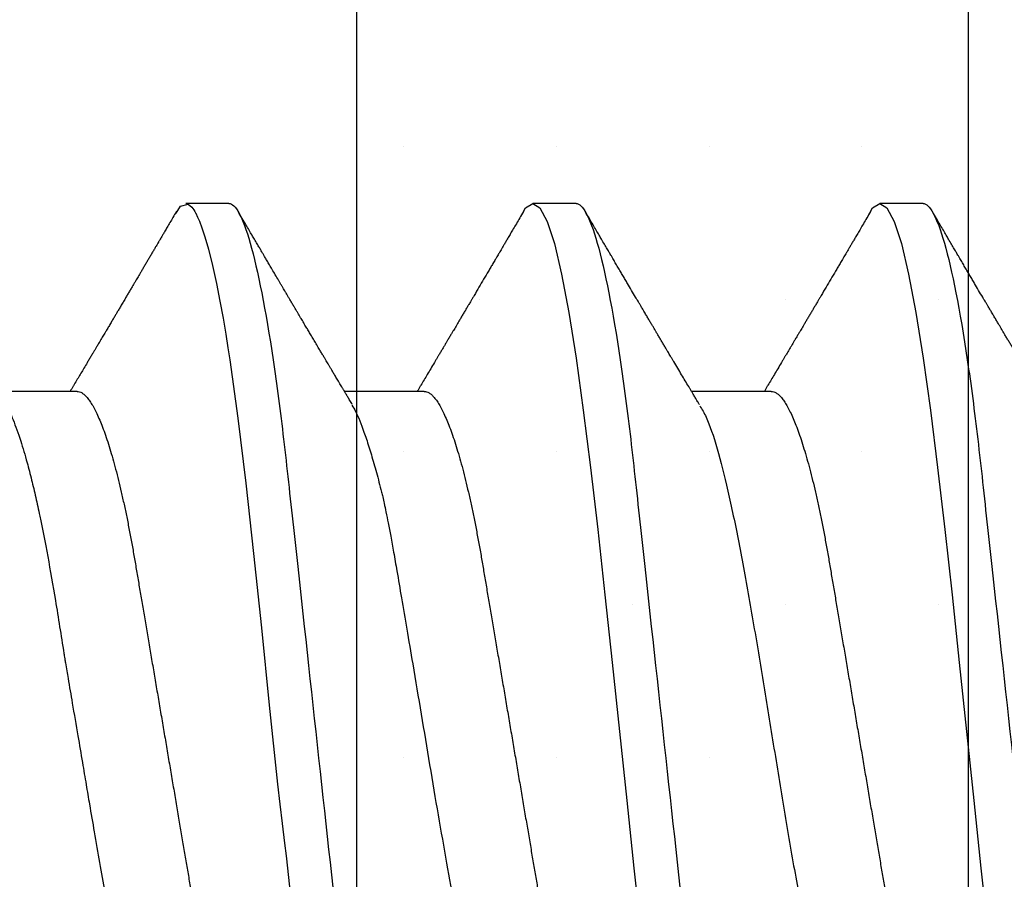
# Model space of a CAD drawing. Units: inches. Extents: x 0 to 298, y 0 to 50.
# Drawn here: x 5 to 5, y 26 to 26 of the extents above; entities that cross this region are included whole.
import ezdxf
from ezdxf import colors
from ezdxf.entities.mleader import LeaderData, LeaderLine
from ezdxf.math import Vec2, Vec3

# ---------------------------------------------------------------- set-up
doc = ezdxf.new("R2010")
doc.units = ezdxf.units.IN
doc.header["$LTSCALE"] = 0.25
doc.header["$MEASUREMENT"] = 0
for name, color, linetype in [('Arcadia-Profile', 6, 'Continuous'), ('Arcadia-Shade', 8, 'Continuous'), ('Arcadia-Text', 3, 'Continuous')]:
    doc.layers.add(name, color=color, linetype=linetype)
doc.styles.get("Standard").update_dxf_attribs({"font": 'ARIALN.TTF'})

# ---------------------------------------------------------------- blocks, each defined once
blk = doc.blocks.new('*U29')
at = {"layer": 'Arcadia-Profile'}
for p, q in [((0.25181, 0.108), (0.24298, 0.108)), ((0.32281, 0.108), (0.31394, 0.108)), ((0.39381, 0.108), (0.38494, 0.108)), ((0.22075, 0.06957), (0.20444, 0.06957)), ((0.29175, 0.06957), (0.27544, 0.06957)), ((0.36275, 0.06957), (0.34644, 0.06957))]:
    blk.add_line(p, q, dxfattribs=at)
at = {"layer": 'Arcadia-Profile', "flags": 128}
for points in [[(0.24103, 0.10603), (0.2419, 0.10747), (0.24348, 0.10788), (0.24424, 0.10724), (0.24462, 0.1067), (0.24481, 0.10638), (0.24491, 0.1062), (0.24495, 0.10611), (0.24498, 0.10607), (0.24499, 0.10604), (0.24499, 0.10603), (0.245, 0.10603), (0.245, 0.10602), (0.245, 0.10602), (0.245, 0.10602), (0.245, 0.10602), (0.245, 0.10602), (0.245, 0.10602), (0.245, 0.10602), (0.24539, 0.10522), (0.24577, 0.10434), (0.24627, 0.10304), (0.24689, 0.1012), (0.24762, 0.09867), (0.24846, 0.09529), (0.24926, 0.09162), (0.24997, 0.08799), (0.2506, 0.08451), (0.25114, 0.0813), (0.2516, 0.07845), (0.25197, 0.07602), (0.25362, 0.06407), (0.25525, 0.05077), (0.25686, 0.03639), (0.25844, 0.02124), (0.26003, 0.00543), (0.26177, -0.01077), (0.26223, -0.0148), (0.26269, -0.01881), (0.26316, -0.02279), (0.26348, -0.02539), (0.26398, -0.02985), (0.26467, -0.03628)], [(0.31194, 0.10611), (0.31246, 0.10708), (0.31394, 0.108), (0.31542, 0.10708), (0.3169, 0.10432), (0.31838, 0.09978), (0.31985, 0.09353), (0.32133, 0.08568), (0.32281, 0.07637), (0.32429, 0.06575), (0.32577, 0.054), (0.32725, 0.04133), (0.32873, 0.02795), (0.33021, 0.0141), (0.33169, 0), (0.33317, -0.0141), (0.33465, -0.02795), (0.33613, -0.04133)], [(0.38294, 0.10611), (0.38346, 0.10708), (0.38494, 0.108), (0.38642, 0.10708), (0.3879, 0.10432), (0.38938, 0.09978), (0.39085, 0.09353), (0.39233, 0.08568), (0.39381, 0.07637), (0.39529, 0.06575), (0.39677, 0.054), (0.39825, 0.04133), (0.39973, 0.02795), (0.40121, 0.0141), (0.40269, 0), (0.40417, -0.0141), (0.40565, -0.02795), (0.40713, -0.04133)]]:
    blk.add_lwpolyline(points, dxfattribs=at)
at = {"layer": 'Arcadia-Profile'}
for points, knots in [([(0.18081, 0.108), (0.18093, 0.10799), (0.18116, 0.10796), (0.18152, 0.10777), (0.18189, 0.10746), (0.18226, 0.10701), (0.18265, 0.10644), (0.18304, 0.10573), (0.18345, 0.10485), (0.18388, 0.1038), (0.18433, 0.10255), (0.18479, 0.10114), (0.18525, 0.09957), (0.18572, 0.09783), (0.18618, 0.09595), (0.18665, 0.09391), (0.18712, 0.09172), (0.18759, 0.08939), (0.18805, 0.08694), (0.18851, 0.08437), (0.18896, 0.0817), (0.1894, 0.07892), (0.18983, 0.07611), (0.19024, 0.07328), (0.19064, 0.07045), (0.19103, 0.06756), (0.19141, 0.06459), (0.19178, 0.06158), (0.19214, 0.05851), (0.19251, 0.05529), (0.19287, 0.05191), (0.19327, 0.04834), (0.19367, 0.04466), (0.19408, 0.0409), (0.1945, 0.03704), (0.19494, 0.0331), (0.19537, 0.02909), (0.19582, 0.02502), (0.19627, 0.02089), (0.19673, 0.01673), (0.19719, 0.01256), (0.19764, 0.00839), (0.1981, 0.0042), (0.19855, 0.0001), (0.19899, -0.00389), (0.19941, -0.00777), (0.19984, -0.01163), (0.20026, -0.01548), (0.20068, -0.01929), (0.20109, -0.02307), (0.20151, -0.02692), (0.20194, -0.03085), (0.20238, -0.03483), (0.20281, -0.03873), (0.20322, -0.04255), (0.20363, -0.04627), (0.20403, -0.0499), (0.20442, -0.05344), (0.2048, -0.0569), (0.20519, -0.06029), (0.2056, -0.06361), (0.20601, -0.06685), (0.20642, -0.07), (0.20685, -0.07306), (0.20727, -0.07597), (0.20769, -0.07871), (0.2081, -0.08129), (0.20852, -0.08378), (0.20894, -0.08617), (0.20936, -0.08845), (0.20978, -0.09063), (0.21022, -0.09275), (0.21068, -0.09481), (0.21114, -0.09679), (0.21161, -0.09861), (0.21207, -0.10027), (0.21253, -0.10177), (0.21299, -0.10311), (0.21344, -0.10429), (0.21388, -0.10531), (0.21431, -0.10616), (0.21474, -0.10684), (0.21515, -0.10737), (0.21555, -0.10773), (0.21594, -0.10795), (0.2163, -0.10802), (0.21666, -0.10796), (0.21702, -0.10777), (0.21739, -0.10746), (0.21776, -0.10701), (0.21804, -0.10662), (0.21819, -0.10635), (0.21821, -0.10631)], [0, 0, 0, 0, 0.010162, 0.020413, 0.030746, 0.041158, 0.051642, 0.062192, 0.072804, 0.084539, 0.096331, 0.108172, 0.120052, 0.131963, 0.143894, 0.155836, 0.16778, 0.179715, 0.191634, 0.203313, 0.214957, 0.226558, 0.238106, 0.248742, 0.259321, 0.269835, 0.280279, 0.290647, 0.300935, 0.311137, 0.322294, 0.333541, 0.344891, 0.356336, 0.367869, 0.379482, 0.391168, 0.402917, 0.414722, 0.426573, 0.438248, 0.449951, 0.461672, 0.473402, 0.484259, 0.49511, 0.505946, 0.516761, 0.527547, 0.538298, 0.549006, 0.560729, 0.572384, 0.583963, 0.595459, 0.606863, 0.618169, 0.62937, 0.640539, 0.651811, 0.663184, 0.674445, 0.685789, 0.697209, 0.708697, 0.719385, 0.730118, 0.74089, 0.751693, 0.76252, 0.773365, 0.784221, 0.796165, 0.808103, 0.820026, 0.831925, 0.843789, 0.85561, 0.867379, 0.879086, 0.890724, 0.902284, 0.913555, 0.924736, 0.935821, 0.946804, 0.956966, 0.967216, 0.97755, 0.987961, 0.998445, 1, 1, 1, 1]), ([(0.25181, 0.108), (0.25309, 0.108), (0.25459, 0.10537), (0.25772, 0.09442), (0.25934, 0.08611), (0.2616, 0.07097), (0.26232, 0.06549), (0.26366, 0.05407), (0.26429, 0.04814), (0.2664, 0.02889), (0.26798, 0.01447), (0.27115, -0.01447), (0.27273, -0.02889), (0.27484, -0.04814), (0.27546, -0.05407), (0.27681, -0.06549), (0.27753, -0.07097), (0.27978, -0.08611), (0.28141, -0.09442), (0.28454, -0.10537), (0.28603, -0.108), (0.28731, -0.108)], [0, 0, 0, 0, 0.125, 0.125, 0.25, 0.25, 0.3125, 0.3125, 0.375, 0.375, 0.5, 0.5, 0.625, 0.625, 0.6875, 0.6875, 0.75, 0.75, 0.875, 0.875, 1, 1, 1, 1]), ([(0.32281, 0.108), (0.32409, 0.108), (0.32559, 0.10537), (0.32872, 0.09442), (0.33034, 0.08611), (0.3326, 0.07097), (0.33332, 0.06549), (0.33466, 0.05407), (0.33529, 0.04814), (0.3374, 0.02889), (0.33898, 0.01447), (0.34215, -0.01447), (0.34373, -0.02889), (0.34584, -0.04814), (0.34646, -0.05407), (0.34781, -0.06549), (0.34853, -0.07097), (0.35078, -0.08611), (0.35241, -0.09442), (0.35554, -0.10537), (0.35703, -0.108), (0.35831, -0.108)], [0, 0, 0, 0, 0.125, 0.125, 0.25, 0.25, 0.3125, 0.3125, 0.375, 0.375, 0.5, 0.5, 0.625, 0.625, 0.6875, 0.6875, 0.75, 0.75, 0.875, 0.875, 1, 1, 1, 1]), ([(0.39381, 0.108), (0.39509, 0.108), (0.39659, 0.10537), (0.39972, 0.09442), (0.40134, 0.08611), (0.4036, 0.07097), (0.40432, 0.06549), (0.40566, 0.05407), (0.40629, 0.04814), (0.4084, 0.02889), (0.40998, 0.01447), (0.41315, -0.01447), (0.41473, -0.02889), (0.41684, -0.04814), (0.41746, -0.05407), (0.41881, -0.06549), (0.41953, -0.07097), (0.42178, -0.08611), (0.42341, -0.09442), (0.42654, -0.10537), (0.42803, -0.108), (0.42931, -0.108)], [0, 0, 0, 0, 0.125, 0.125, 0.25, 0.25, 0.3125, 0.3125, 0.375, 0.375, 0.5, 0.5, 0.625, 0.625, 0.6875, 0.6875, 0.75, 0.75, 0.875, 0.875, 1, 1, 1, 1]), ([(0.24105, 0.10632), (0.24081, 0.10593), (0.24038, 0.10518), (0.23976, 0.10412), (0.23921, 0.10319), (0.23873, 0.10237), (0.23832, 0.10168), (0.23801, 0.10114), (0.23777, 0.10074), (0.23761, 0.10047), (0.23748, 0.10025), (0.23734, 0.10001), (0.23715, 0.09968), (0.23687, 0.09921), (0.23654, 0.09864), (0.23616, 0.098), (0.23577, 0.09733), (0.23537, 0.09666), (0.23498, 0.096), (0.23459, 0.09533), (0.2342, 0.09467), (0.23383, 0.09405), (0.23351, 0.0935), (0.23323, 0.09302), (0.23296, 0.09257), (0.23268, 0.09209), (0.23235, 0.09153), (0.23198, 0.09091), (0.23158, 0.09024), (0.23118, 0.08955), (0.23078, 0.08887), (0.23035, 0.08814), (0.22991, 0.08739), (0.22947, 0.08665), (0.22907, 0.08598), (0.2287, 0.08535), (0.22832, 0.08471), (0.2279, 0.084), (0.22746, 0.08325), (0.227, 0.08248), (0.22653, 0.08169), (0.22602, 0.08083), (0.22552, 0.07998), (0.22505, 0.0792), (0.22467, 0.07856), (0.22434, 0.07799), (0.22399, 0.07742), (0.22361, 0.07678), (0.22321, 0.0761), (0.22271, 0.07527), (0.22216, 0.07434), (0.22154, 0.0733), (0.22093, 0.07227), (0.22042, 0.07142), (0.22001, 0.07073), (0.21971, 0.07024), (0.21948, 0.06985), (0.21935, 0.06963), (0.21931, 0.06957)], [0, 0, 0, 0, 0.032056, 0.060793, 0.086214, 0.10832, 0.127113, 0.142595, 0.152035, 0.159613, 0.16533, 0.169512, 0.179477, 0.192217, 0.207731, 0.225775, 0.244166, 0.26238, 0.280419, 0.298282, 0.3168, 0.334005, 0.349065, 0.361981, 0.373144, 0.385893, 0.400988, 0.418428, 0.437055, 0.455681, 0.474303, 0.492924, 0.514861, 0.535462, 0.553663, 0.569469, 0.586433, 0.606095, 0.627147, 0.648004, 0.668924, 0.691995, 0.717669, 0.738613, 0.756042, 0.769852, 0.784938, 0.803029, 0.822275, 0.840632, 0.870643, 0.898423, 0.925314, 0.954847, 0.968328, 0.981749, 0.99512, 1, 1, 1, 1]), ([(0.27704, 0.06689), (0.27688, 0.06717), (0.27656, 0.06769), (0.27613, 0.06841), (0.27577, 0.06901), (0.27548, 0.0695), (0.27526, 0.06986), (0.2751, 0.07014), (0.27494, 0.0704), (0.27475, 0.07072), (0.2745, 0.07115), (0.27414, 0.07174), (0.27372, 0.07245), (0.27327, 0.0732), (0.27288, 0.07385), (0.27254, 0.07442), (0.27224, 0.07493), (0.27196, 0.07539), (0.27169, 0.07585), (0.27138, 0.07637), (0.27102, 0.07698), (0.27062, 0.07765), (0.27016, 0.07842), (0.26964, 0.07929), (0.26909, 0.08022), (0.26856, 0.08111), (0.26808, 0.08193), (0.26768, 0.0826), (0.26736, 0.08314), (0.26709, 0.08359), (0.26682, 0.08405), (0.26654, 0.08452), (0.26623, 0.08505), (0.2659, 0.08561), (0.26555, 0.0862), (0.26519, 0.08681), (0.2648, 0.08747), (0.2644, 0.08814), (0.26404, 0.08875), (0.26375, 0.08925), (0.26354, 0.08961), (0.26337, 0.0899), (0.26319, 0.09019), (0.26296, 0.09058), (0.26268, 0.09105), (0.26238, 0.09156), (0.26208, 0.09207), (0.26166, 0.09278), (0.26114, 0.09367), (0.26053, 0.0947), (0.25999, 0.09562), (0.25952, 0.09641), (0.25913, 0.09709), (0.25877, 0.0977), (0.25841, 0.09831), (0.25801, 0.09899), (0.25754, 0.09979), (0.25704, 0.10064), (0.2565, 0.10156), (0.25592, 0.10255), (0.25525, 0.10368), (0.25451, 0.10495), (0.25398, 0.10585), (0.2537, 0.10632)], [0, 0, 0, 0, 0.021375, 0.03972, 0.055031, 0.067305, 0.076539, 0.08273, 0.088366, 0.096588, 0.107531, 0.120502, 0.142117, 0.161182, 0.177696, 0.191942, 0.204947, 0.216448, 0.227023, 0.240092, 0.256164, 0.273342, 0.290692, 0.315269, 0.339346, 0.361896, 0.382816, 0.401494, 0.412788, 0.424203, 0.435772, 0.447495, 0.46056, 0.476123, 0.489953, 0.505295, 0.52215, 0.540303, 0.556283, 0.568886, 0.578109, 0.583485, 0.590784, 0.600685, 0.61318, 0.626512, 0.639382, 0.65179, 0.680785, 0.706886, 0.730076, 0.750242, 0.767358, 0.781422, 0.796413, 0.813705, 0.833456, 0.856817, 0.878297, 0.903351, 0.931985, 0.9642, 1, 1, 1, 1]), ([(0.31205, 0.10632), (0.31179, 0.10589), (0.31131, 0.10507), (0.31062, 0.10389), (0.31, 0.10284), (0.30945, 0.1019), (0.30897, 0.10109), (0.30855, 0.10036), (0.30816, 0.09971), (0.3078, 0.09909), (0.3075, 0.09857), (0.30726, 0.09816), (0.30706, 0.09783), (0.30685, 0.09747), (0.30659, 0.09703), (0.30624, 0.09644), (0.30582, 0.09573), (0.30536, 0.09495), (0.30473, 0.09387), (0.30392, 0.09251), (0.30295, 0.09085), (0.30219, 0.08957), (0.30165, 0.08866), (0.30136, 0.08816), (0.3011, 0.08773), (0.30092, 0.08741), (0.30076, 0.08714), (0.3006, 0.08688), (0.3004, 0.08653), (0.30011, 0.08605), (0.29975, 0.08544), (0.29935, 0.08476), (0.29896, 0.08411), (0.2986, 0.0835), (0.29828, 0.08295), (0.29799, 0.08246), (0.2977, 0.08198), (0.29739, 0.08146), (0.29703, 0.08085), (0.29666, 0.08023), (0.29629, 0.07961), (0.29596, 0.07904), (0.29564, 0.0785), (0.29537, 0.07804), (0.29515, 0.07768), (0.29496, 0.07736), (0.29474, 0.07699), (0.29446, 0.07653), (0.29415, 0.076), (0.29369, 0.07522), (0.2931, 0.07423), (0.2924, 0.07306), (0.29173, 0.07194), (0.2912, 0.07105), (0.29078, 0.07036), (0.29053, 0.06993), (0.29037, 0.06966), (0.29031, 0.06957)], [0, 0, 0, 0, 0.035102, 0.066972, 0.095613, 0.121025, 0.143212, 0.162196, 0.179945, 0.196655, 0.212196, 0.222296, 0.230176, 0.239625, 0.251595, 0.266083, 0.287746, 0.30916, 0.330082, 0.375803, 0.42009, 0.465198, 0.480278, 0.494506, 0.506128, 0.515104, 0.520611, 0.527672, 0.536987, 0.548556, 0.567528, 0.586261, 0.604063, 0.620933, 0.636304, 0.64875, 0.661104, 0.67506, 0.69142, 0.711012, 0.725872, 0.742158, 0.757437, 0.769897, 0.779539, 0.786676, 0.79664, 0.80961, 0.824447, 0.83939, 0.873439, 0.905415, 0.935795, 0.965129, 0.978035, 0.992352, 1, 1, 1, 1]), ([(0.34804, 0.06689), (0.34792, 0.06709), (0.34771, 0.06745), (0.34743, 0.06792), (0.3472, 0.0683), (0.34699, 0.06865), (0.34675, 0.06905), (0.34646, 0.06953), (0.34616, 0.07004), (0.34572, 0.07078), (0.34513, 0.07175), (0.34439, 0.073), (0.3436, 0.07432), (0.34295, 0.07541), (0.34246, 0.07623), (0.34216, 0.07673), (0.34191, 0.07716), (0.34169, 0.07753), (0.34144, 0.07794), (0.34113, 0.07847), (0.34076, 0.0791), (0.34036, 0.07977), (0.33995, 0.08045), (0.33957, 0.08109), (0.33922, 0.08169), (0.33892, 0.0822), (0.33862, 0.08271), (0.33828, 0.08327), (0.3379, 0.08392), (0.33748, 0.08463), (0.33704, 0.08537), (0.33665, 0.08603), (0.33635, 0.08654), (0.33614, 0.08689), (0.33598, 0.08717), (0.33583, 0.08741), (0.33567, 0.08768), (0.33548, 0.08801), (0.33525, 0.0884), (0.33453, 0.08961), (0.33374, 0.09096), (0.33287, 0.09243), (0.33238, 0.09326), (0.33188, 0.09411), (0.33137, 0.09498), (0.33084, 0.09587), (0.3304, 0.09663), (0.33005, 0.09722), (0.32981, 0.09762), (0.32961, 0.09797), (0.32941, 0.09831), (0.32908, 0.09887), (0.32861, 0.09967), (0.32806, 0.10061), (0.3275, 0.10156), (0.32692, 0.10255), (0.32626, 0.10368), (0.32551, 0.10495), (0.32498, 0.10585), (0.3247, 0.10632)], [0, 0, 0, 0, 0.0153, 0.027299, 0.03607, 0.044384, 0.053628, 0.067134, 0.080599, 0.092794, 0.123202, 0.154801, 0.188206, 0.223778, 0.237669, 0.251076, 0.261965, 0.270104, 0.279639, 0.292953, 0.310048, 0.327946, 0.343914, 0.361902, 0.376765, 0.389568, 0.400775, 0.415219, 0.432184, 0.450226, 0.469324, 0.48883, 0.499909, 0.508757, 0.515372, 0.520704, 0.527482, 0.535877, 0.545889, 0.557193, 0.627641, 0.648197, 0.669158, 0.69071, 0.712854, 0.73559, 0.758004, 0.77052, 0.780688, 0.78851, 0.796508, 0.80694, 0.830834, 0.857118, 0.878391, 0.903309, 0.931881, 0.96411, 1, 1, 1, 1]), ([(0.38305, 0.10632), (0.38279, 0.10589), (0.38231, 0.10507), (0.38162, 0.10389), (0.381, 0.10284), (0.38045, 0.1019), (0.37997, 0.10109), (0.37955, 0.10036), (0.37916, 0.09971), (0.3788, 0.09909), (0.3785, 0.09857), (0.37826, 0.09816), (0.37806, 0.09783), (0.37785, 0.09747), (0.37759, 0.09703), (0.37724, 0.09644), (0.37682, 0.09573), (0.37636, 0.09495), (0.37573, 0.09387), (0.37492, 0.09251), (0.37395, 0.09085), (0.37319, 0.08957), (0.37265, 0.08866), (0.37236, 0.08816), (0.3721, 0.08773), (0.37192, 0.08741), (0.37176, 0.08714), (0.3716, 0.08688), (0.3714, 0.08653), (0.37111, 0.08605), (0.37075, 0.08544), (0.37035, 0.08476), (0.36996, 0.08411), (0.3696, 0.0835), (0.36928, 0.08295), (0.36899, 0.08246), (0.3687, 0.08198), (0.36839, 0.08146), (0.36803, 0.08085), (0.36766, 0.08023), (0.36729, 0.07961), (0.36696, 0.07904), (0.36664, 0.0785), (0.36637, 0.07804), (0.36615, 0.07768), (0.36596, 0.07736), (0.36574, 0.07699), (0.36546, 0.07653), (0.36515, 0.076), (0.36469, 0.07522), (0.3641, 0.07423), (0.3634, 0.07306), (0.36273, 0.07194), (0.3622, 0.07105), (0.36178, 0.07036), (0.36153, 0.06993), (0.36137, 0.06966), (0.36131, 0.06957)], [0, 0, 0, 0, 0.035102, 0.066972, 0.095613, 0.121025, 0.143212, 0.162196, 0.179945, 0.196655, 0.212196, 0.222296, 0.230176, 0.239625, 0.251595, 0.266083, 0.287746, 0.30916, 0.330082, 0.375803, 0.42009, 0.465198, 0.480278, 0.494506, 0.506128, 0.515104, 0.520611, 0.527672, 0.536987, 0.548556, 0.567528, 0.586261, 0.604063, 0.620933, 0.636304, 0.64875, 0.661104, 0.67506, 0.69142, 0.711012, 0.725872, 0.742158, 0.757437, 0.769897, 0.779539, 0.786676, 0.79664, 0.80961, 0.824447, 0.83939, 0.873439, 0.905415, 0.935795, 0.965129, 0.978035, 0.992352, 1, 1, 1, 1]), ([(0.41904, 0.06689), (0.41892, 0.06709), (0.41871, 0.06745), (0.41843, 0.06792), (0.4182, 0.0683), (0.41799, 0.06865), (0.41775, 0.06905), (0.41746, 0.06953), (0.41716, 0.07004), (0.41672, 0.07078), (0.41613, 0.07175), (0.41539, 0.073), (0.4146, 0.07432), (0.41395, 0.07541), (0.41346, 0.07623), (0.41316, 0.07673), (0.41291, 0.07716), (0.41269, 0.07753), (0.41244, 0.07794), (0.41213, 0.07847), (0.41176, 0.0791), (0.41136, 0.07977), (0.41095, 0.08045), (0.41057, 0.08109), (0.41022, 0.08169), (0.40992, 0.0822), (0.40962, 0.08271), (0.40928, 0.08327), (0.4089, 0.08392), (0.40848, 0.08463), (0.40804, 0.08537), (0.40765, 0.08603), (0.40735, 0.08654), (0.40714, 0.08689), (0.40698, 0.08717), (0.40683, 0.08741), (0.40667, 0.08768), (0.40648, 0.08801), (0.40625, 0.0884), (0.40553, 0.08961), (0.40474, 0.09096), (0.40387, 0.09243), (0.40338, 0.09326), (0.40288, 0.09411), (0.40237, 0.09498), (0.40184, 0.09587), (0.4014, 0.09663), (0.40105, 0.09722), (0.40081, 0.09762), (0.40061, 0.09797), (0.40041, 0.09831), (0.40008, 0.09887), (0.39961, 0.09967), (0.39906, 0.10061), (0.3985, 0.10156), (0.39792, 0.10255), (0.39726, 0.10368), (0.39651, 0.10495), (0.39598, 0.10585), (0.3957, 0.10632)], [0, 0, 0, 0, 0.0153003, 0.0272989, 0.0360696, 0.0443836, 0.0536282, 0.0671342, 0.080599, 0.0927939, 0.1232023, 0.1548006, 0.1882064, 0.2237781, 0.2376688, 0.2510758, 0.2619645, 0.2701042, 0.2796385, 0.2929525, 0.3100478, 0.3279458, 0.3439136, 0.3619023, 0.3767648, 0.3895679, 0.4007755, 0.4152192, 0.4321845, 0.4502264, 0.4693236, 0.4888299, 0.4999089, 0.5087567, 0.5153725, 0.5207044, 0.5274822, 0.5358771, 0.5458892, 0.5571933, 0.6276413, 0.6481973, 0.6691582, 0.6907101, 0.7128538, 0.7355897, 0.7580043, 0.7705201, 0.7806883, 0.78851, 0.796508, 0.8069402, 0.8308339, 0.8571177, 0.8783908, 0.9033085, 0.9318808, 0.9641102, 1, 1, 1, 1]), ([(0.22075, 0.06957), (0.22091, 0.06956), (0.22124, 0.06952), (0.22175, 0.06928), (0.22228, 0.06888), (0.22282, 0.06831), (0.22337, 0.06758), (0.22393, 0.06668), (0.2245, 0.06563), (0.22507, 0.06441), (0.22566, 0.06302), (0.22625, 0.06146), (0.22685, 0.05974), (0.22744, 0.05786), (0.22804, 0.05583), (0.22863, 0.05368), (0.22921, 0.05139), (0.22978, 0.049), (0.23034, 0.0465), (0.23089, 0.04391), (0.23142, 0.04124), (0.23193, 0.0385), (0.23243, 0.03571), (0.23291, 0.03287), (0.2334, 0.02996), (0.23392, 0.02696), (0.23445, 0.02384), (0.23499, 0.02062), (0.23556, 0.0173), (0.23613, 0.01392), (0.23672, 0.01049), (0.23731, 0.00701), (0.2379, 0.00351), (0.2385, 0), (0.2391, -0.00351), (0.23969, -0.007), (0.24028, -0.01046), (0.24086, -0.01389), (0.24143, -0.01724), (0.24199, -0.02052), (0.24253, -0.0237), (0.24306, -0.0268), (0.24357, -0.02983), (0.24408, -0.03278), (0.24456, -0.03566), (0.24506, -0.03847), (0.24558, -0.04122), (0.24611, -0.0439), (0.24666, -0.04649), (0.24722, -0.04899), (0.24779, -0.05139), (0.24837, -0.05367), (0.24896, -0.05582), (0.24955, -0.05784), (0.25014, -0.0597), (0.25073, -0.06141), (0.25132, -0.06295), (0.2519, -0.06434), (0.25248, -0.06557), (0.25291, -0.06641), (0.25316, -0.0668), (0.25321, -0.06688)], [0, 0, 0, 0, 0.0164933, 0.0331874, 0.0500658, 0.0671107, 0.0843031, 0.1013126, 0.118425, 0.1356194, 0.1528744, 0.1705211, 0.1881844, 0.2058405, 0.2234656, 0.2410364, 0.2585297, 0.2759233, 0.293158, 0.3102514, 0.3271841, 0.3439381, 0.3604962, 0.3766494, 0.3929799, 0.4094939, 0.4261749, 0.4433503, 0.4606615, 0.4780877, 0.4956069, 0.5131966, 0.5308336, 0.5484944, 0.5661166, 0.5837153, 0.6012669, 0.6187485, 0.6361377, 0.6531053, 0.6699432, 0.6866324, 0.7031555, 0.7198273, 0.7363126, 0.752905, 0.7696941, 0.7866629, 0.8037932, 0.8210654, 0.8384209, 0.8558758, 0.8734079, 0.8909943, 0.9086117, 0.9259219, 0.9432169, 0.9604744, 0.9776725, 0.995138, 1, 1, 1, 1]), ([(0.29175, 0.06957), (0.29191, 0.06956), (0.29224, 0.06952), (0.29275, 0.06928), (0.29328, 0.06888), (0.29382, 0.06831), (0.29437, 0.06758), (0.29493, 0.06668), (0.2955, 0.06563), (0.29607, 0.06441), (0.29666, 0.06302), (0.29725, 0.06146), (0.29785, 0.05974), (0.29844, 0.05786), (0.29904, 0.05583), (0.29963, 0.05368), (0.30021, 0.05139), (0.30078, 0.049), (0.30134, 0.0465), (0.30189, 0.04391), (0.30242, 0.04124), (0.30293, 0.0385), (0.30343, 0.03571), (0.30391, 0.03287), (0.3044, 0.02996), (0.30492, 0.02696), (0.30545, 0.02384), (0.30599, 0.02062), (0.30656, 0.0173), (0.30713, 0.01392), (0.30772, 0.01049), (0.30831, 0.00701), (0.3089, 0.00351), (0.3095, 0), (0.3101, -0.00351), (0.31069, -0.007), (0.31128, -0.01046), (0.31186, -0.01389), (0.31243, -0.01724), (0.31299, -0.02052), (0.31353, -0.0237), (0.31406, -0.0268), (0.31457, -0.02983), (0.31508, -0.03278), (0.31556, -0.03566), (0.31606, -0.03847), (0.31658, -0.04122), (0.31711, -0.0439), (0.31766, -0.04649), (0.31822, -0.04899), (0.31879, -0.05139), (0.31937, -0.05367), (0.31996, -0.05582), (0.32055, -0.05784), (0.32114, -0.0597), (0.32173, -0.06141), (0.32232, -0.06295), (0.3229, -0.06434), (0.32348, -0.06557), (0.32391, -0.06641), (0.32416, -0.0668), (0.32421, -0.06688)], [0, 0, 0, 0, 0.016493, 0.033187, 0.050066, 0.067111, 0.084303, 0.101313, 0.118425, 0.13562, 0.152875, 0.170521, 0.188185, 0.205841, 0.223466, 0.241037, 0.25853, 0.275924, 0.293159, 0.310252, 0.327185, 0.343939, 0.360497, 0.37665, 0.392981, 0.409495, 0.426176, 0.443351, 0.460663, 0.478089, 0.495608, 0.513198, 0.530835, 0.548496, 0.566118, 0.583717, 0.601268, 0.61875, 0.636139, 0.653107, 0.669945, 0.686634, 0.703157, 0.719829, 0.736314, 0.752907, 0.769696, 0.786665, 0.803795, 0.821067, 0.838423, 0.855878, 0.87341, 0.890996, 0.908614, 0.925924, 0.943219, 0.960477, 0.977675, 0.99514, 1, 1, 1, 1]), ([(0.36275, 0.06957), (0.36291, 0.06956), (0.36324, 0.06952), (0.36375, 0.06928), (0.36428, 0.06888), (0.36482, 0.06831), (0.36537, 0.06758), (0.36593, 0.06668), (0.3665, 0.06563), (0.36707, 0.06441), (0.36766, 0.06302), (0.36825, 0.06146), (0.36885, 0.05974), (0.36944, 0.05786), (0.37004, 0.05583), (0.37063, 0.05368), (0.37121, 0.05139), (0.37178, 0.049), (0.37234, 0.0465), (0.37289, 0.04391), (0.37342, 0.04124), (0.37393, 0.0385), (0.37443, 0.03571), (0.37491, 0.03287), (0.3754, 0.02996), (0.37592, 0.02696), (0.37645, 0.02384), (0.37699, 0.02062), (0.37756, 0.0173), (0.37813, 0.01392), (0.37872, 0.01049), (0.37931, 0.00701), (0.3799, 0.00351), (0.3805, 0), (0.3811, -0.00351), (0.38169, -0.007), (0.38228, -0.01046), (0.38286, -0.01389), (0.38343, -0.01724), (0.38399, -0.02052), (0.38453, -0.0237), (0.38506, -0.0268), (0.38557, -0.02983), (0.38608, -0.03278), (0.38656, -0.03566), (0.38706, -0.03847), (0.38758, -0.04122), (0.38811, -0.0439), (0.38866, -0.04649), (0.38922, -0.04899), (0.38979, -0.05139), (0.39037, -0.05367), (0.39096, -0.05582), (0.39155, -0.05784), (0.39214, -0.0597), (0.39273, -0.06141), (0.39332, -0.06295), (0.3939, -0.06434), (0.39448, -0.06557), (0.39491, -0.06641), (0.39516, -0.0668), (0.39521, -0.06688)], [0, 0, 0, 0, 0.016493, 0.033187, 0.050066, 0.067111, 0.084303, 0.101313, 0.118425, 0.13562, 0.152875, 0.170521, 0.188185, 0.205841, 0.223466, 0.241037, 0.25853, 0.275924, 0.293159, 0.310252, 0.327185, 0.343939, 0.360497, 0.37665, 0.392981, 0.409495, 0.426176, 0.443351, 0.460663, 0.478089, 0.495608, 0.513198, 0.530835, 0.548496, 0.566118, 0.583717, 0.601268, 0.61875, 0.636139, 0.653107, 0.669945, 0.686634, 0.703157, 0.719829, 0.736314, 0.752907, 0.769696, 0.786665, 0.803795, 0.821067, 0.838423, 0.855878, 0.87341, 0.890996, 0.908614, 0.925924, 0.943219, 0.960477, 0.977675, 0.99514, 1, 1, 1, 1]), ([(0.20609, 0.06686), (0.20616, 0.06676), (0.20667, 0.06602), (0.20771, 0.06369), (0.20912, 0.05985), (0.21039, 0.05553), (0.21142, 0.05158), (0.21228, 0.04793), (0.21339, 0.04286), (0.21474, 0.03594), (0.21638, 0.02652), (0.21749, 0.01951), (0.21812, 0.01547), (0.21823, 0.01481), (0.21849, 0.01327), (0.219, 0.01026), (0.21985, 0.00529), (0.22083, -0.00046), (0.22178, -0.00604), (0.22257, -0.0107), (0.22337, -0.01544), (0.22429, -0.02079), (0.22532, -0.02683), (0.22656, -0.0339), (0.22769, -0.04006), (0.22859, -0.04465), (0.22903, -0.04685), (0.22925, -0.04792), (0.22936, -0.04845), (0.22941, -0.04871), (0.22944, -0.04884), (0.22945, -0.0489), (0.22946, -0.04894), (0.22947, -0.04895), (0.22947, -0.04896), (0.22947, -0.04896), (0.22947, -0.04897), (0.22947, -0.04897), (0.22947, -0.04897), (0.2295, -0.04914), (0.22965, -0.04979), (0.22999, -0.05119), (0.23045, -0.05301), (0.23099, -0.05503), (0.23157, -0.05707), (0.23224, -0.05926), (0.23308, -0.06171), (0.234, -0.06405), (0.23493, -0.06601), (0.23573, -0.06738), (0.23676, -0.06875), (0.23769, -0.06964), (0.2384, -0.06946), (0.23857, -0.06941)], [0, 0, 0, 0, 0.006102, 0.047075, 0.094133, 0.133433, 0.161139, 0.186577, 0.212007, 0.262809, 0.313579, 0.370391, 0.37298, 0.375992, 0.380459, 0.396742, 0.422046, 0.455969, 0.483317, 0.506301, 0.526649, 0.55595, 0.589598, 0.623231, 0.673632, 0.698837, 0.711438, 0.717739, 0.720889, 0.722464, 0.723251, 0.723645, 0.723842, 0.72394, 0.723989, 0.724014, 0.724026, 0.724032, 0.724035, 0.724039, 0.727548, 0.737951, 0.754522, 0.768996, 0.78621, 0.806165, 0.82886, 0.860193, 0.888014, 0.912324, 0.93312, 0.983841, 1, 1, 1, 1]), ([(0.27697, 0.06672), (0.27722, 0.06633), (0.27801, 0.06509), (0.27901, 0.06247), (0.27992, 0.05983), (0.28043, 0.05827), (0.28094, 0.05661), (0.28145, 0.05485), (0.28197, 0.05299), (0.2825, 0.05103), (0.28294, 0.04936), (0.28329, 0.0479), (0.28359, 0.04656), (0.28396, 0.04479), (0.28441, 0.04256), (0.28493, 0.03984), (0.28552, 0.03658), (0.28624, 0.0324), (0.28713, 0.02718), (0.28821, 0.02082), (0.28956, 0.0129), (0.29113, 0.00356), (0.29286, -0.00684), (0.29459, -0.0171), (0.29631, -0.02684), (0.29767, -0.03439), (0.29854, -0.03927), (0.29896, -0.04161), (0.29916, -0.04276), (0.29927, -0.04333), (0.29932, -0.04362), (0.29934, -0.04376), (0.29935, -0.04383), (0.29936, -0.04386), (0.29936, -0.04388), (0.29937, -0.04389), (0.29937, -0.04389), (0.29937, -0.0439), (0.29937, -0.0439), (0.29944, -0.04425), (0.29961, -0.04516), (0.29997, -0.04681), (0.30046, -0.04902), (0.30111, -0.0517), (0.3019, -0.05474), (0.303, -0.05858), (0.30431, -0.06245), (0.3057, -0.06567), (0.30706, -0.06799), (0.30833, -0.06934), (0.30915, -0.0695), (0.3095, -0.06957)], [0, 0, 0, 0, 0.023548, 0.075281, 0.090083, 0.104891, 0.119702, 0.134519, 0.14934, 0.164165, 0.178996, 0.185623, 0.194836, 0.206636, 0.221023, 0.237997, 0.257557, 0.279704, 0.310566, 0.34453, 0.381597, 0.433716, 0.485837, 0.537957, 0.590078, 0.640008, 0.664949, 0.677412, 0.683641, 0.686755, 0.688312, 0.689091, 0.68948, 0.689675, 0.689772, 0.689821, 0.689845, 0.689857, 0.689863, 0.689866, 0.69666, 0.707663, 0.722878, 0.742305, 0.765943, 0.793791, 0.840385, 0.882092, 0.918911, 0.964953, 1, 1, 1, 1]), ([(0.34814, 0.06659), (0.34857, 0.06589), (0.34975, 0.06401), (0.35166, 0.05814), (0.35388, 0.04953), (0.35609, 0.03889), (0.35831, 0.0268), (0.36053, 0.01366), (0.36275, 0), (0.36497, -0.01366), (0.36719, -0.0268), (0.36941, -0.0389), (0.37163, -0.04951), (0.37384, -0.05823), (0.37606, -0.06466), (0.37828, -0.06879), (0.37976, -0.06931), (0.3805, -0.06957)], [0, 0, 0, 0, 0.040076, 0.108642, 0.177208, 0.245774, 0.31434, 0.382906, 0.451472, 0.520038, 0.588604, 0.65717, 0.725736, 0.794302, 0.862868, 0.931434, 1, 1, 1, 1])]:
    blk.add_open_spline(points, degree=3, knots=knots, dxfattribs=at)

msp = doc.modelspace()

# ---------------------------------------------------------------- hatches: boundary and pattern name
at = {"layer": 'Arcadia-Shade', "lineweight": -3}
h = msp.add_hatch(dxfattribs=at)
h.set_pattern_fill('DOTS', color=256, scale=0.5)
h.set_pattern_definition([(0, (0.2645, -8.5), (0.015625, 0.03125), [0, -0.03125])])
h.paths.add_polyline_path([(5.0675, 25.25583), (5.1925, 25.25583), (5.1925, 27.50583), (5.11984, 27.50583), (5.0675, 27.50583)])

# ---------------------------------------------------------------- linework, layer by layer
at = {"layer": 'Arcadia-Profile'}
msp.add_lwpolyline([(5.3175, 25.86833), (5.3175, 26.89333, -0.414214), (5.3275, 26.90333), (5.3925, 26.90333, 1), (5.3925, 26.95333), (5.3275, 26.95333, -0.414214), (5.3175, 26.96333), (5.3175, 27.37083, -0.414214), (5.3275, 27.38083), (5.81585, 27.38083), (5.8363, 27.40128), (5.8363, 27.47083, 0.414214), (5.8013, 27.50583), (5.1925, 27.50583), (5.1925, 26.41083), (5.2225, 26.38083), (5.1925, 26.35083), (5.1925, 25.25583)], format="xyb", dxfattribs=at)
at = {"layer": 'Arcadia-Shade', "lineweight": -3}
msp.add_lwpolyline([(5.0675, 27.50583), (5.1925, 27.50583), (5.1925, 25.25583), (5.0675, 25.25583), (5.0675, 27.50583)], dxfattribs=at)

# ---------------------------------------------------------------- block references
at = {"layer": 'Arcadia-Profile', "lineweight": -3}
msp.add_blockref('*U29', (4.7895, 25.94283), dxfattribs=at)

# ---------------------------------------------------------------- leaders
at = {"layer": 'Arcadia-Text', "lineweight": -3}
ml = msp.add_multileader_mtext('Standard', dxfattribs=at)
ml.set_content('\\A1;{\\H0.75x;\\S1/2;\\H1.33333x;" x 1" x \\H0.75x;\\S1/8;\\H1.33333x;"\\P@ 1" LONG L-ANGLE}', color=256)
ml.set_leader_properties()
ml.build(insert=Vec2(0, 0))
ml.multileader.update_dxf_attribs({"dogleg_length": 0.1875, "arrow_head_size": 0.24})
ctx = ml.context
ctx.base_point, ctx.char_height, ctx.arrow_head_size, ctx.landing_gap_size, ctx.plane_origin = Vec3(4.72297, 28.04132), 0.1875, 0.24, 0.125, Vec3(9.06448, 25.61515)
ctx.text_align_type = 2
notes = []
notes.append((ctx, [(0, (1, 1, 0), (7.25825, 28.04132), (-1, 0), 0.1875, [(0, [(7.48247, 27.13083)], 0, [])])]))
ctx.mtext.insert, ctx.mtext.alignment, ctx.mtext.flow_direction = Vec3(6.94575, 28.16263), 3, 5
for ctx, leaders in notes:
    for number, flags, end, landing, length, lines in leaders:
        leader = LeaderData()
        leader.index, (leader.has_last_leader_line, leader.has_dogleg_vector, leader.attachment_direction) = number, flags
        leader.last_leader_point, leader.dogleg_vector, leader.dogleg_length = Vec3(end), Vec3(landing), length
        for number, points, colour, breaks in lines:
            line = LeaderLine()
            line.index, line.vertices, line.color, line.breaks = number, Vec3.list(points), colors.encode_raw_color(colour), breaks
            leader.lines.append(line)
        ctx.leaders.append(leader)

doc.saveas('drawing.dxf')
